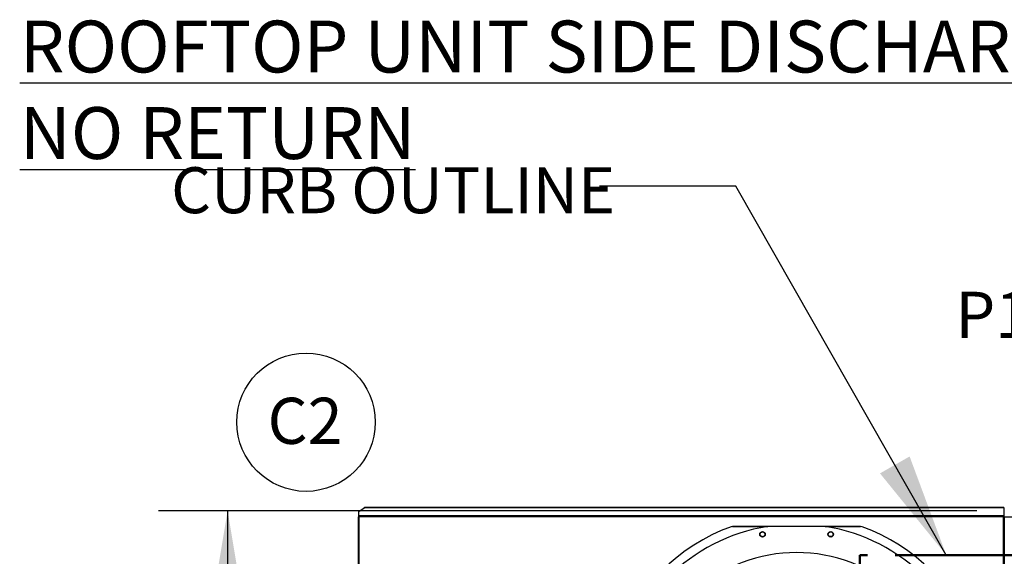
# Model space of a CAD drawing. Units: inches. Extents: x 5 to 524, y 3 to 403.
# Drawn here: x 23 to 108, y 347 to 394 of the extents above; entities that cross this region are included whole.
import ezdxf

# ---------------------------------------------------------------- set-up
doc = ezdxf.new("R2010")
doc.units = ezdxf.units.IN
doc.header["$LTSCALE"] = 48
doc.header["$MEASUREMENT"] = 0
doc.linetypes.add('PHANTOM', pattern=[0.5, 0.25, -0.05, 0.05, -0.05, 0.05, -0.05])
doc.layers.add('FORMAT', color=7, linetype='Continuous')
doc.layers.add('OUTLINE', color=7, linetype='PHANTOM', lineweight=50)
doc.styles.add('SLDTEXTSTYLE0', font='TXT', dxfattribs={"width": 0.75})
doc.dimstyles.new('SLDDIMSTYLE1', dxfattribs={"dimtxt": 4, "dimasz": 9, "dimexe": 0, "dimexo": 0.0625, "dimgap": 1, "dimtad": 0, "dimtih": 1, "dimtoh": 1, "dimdec": 3, "dimrnd": 1e-09, "dimzin": 12, "dimdsep": 46, "dimtxsty": 'SLDTEXTSTYLE0', "dimsah": 1, "dimcen": 0.09, "dimadec": 0, "dimazin": 3, "dimtfac": 1, "dimtdec": 3, "dimtofl": 0, "dimtmove": 0, "dimatfit": 3, "dimfxl": 1, "dimfrac": 2, "dimtolj": 1, "dimtzin": 12, "dimarcsym": 0})
doc.dimstyles.new('SLDDIMSTYLE2', dxfattribs={"dimtxt": 4, "dimasz": 9, "dimexe": 0, "dimexo": 0.0625, "dimgap": 1, "dimtad": 0, "dimtih": 1, "dimtoh": 1, "dimdec": 3, "dimrnd": 1e-09, "dimzin": 12, "dimdsep": 46, "dimtxsty": 'SLDTEXTSTYLE0', "dimsah": 1, "dimcen": 0.09, "dimadec": 0, "dimazin": 3, "dimtfac": 1, "dimtdec": 3, "dimtmove": 0, "dimatfit": 0, "dimfxl": 1, "dimfrac": 2, "dimtolj": 1, "dimtzin": 12, "dimarcsym": 0})
doc.dimstyles.new('SLDDIMSTYLE5', dxfattribs={"dimtxt": 0.18, "dimasz": 9, "dimexe": 0, "dimexo": 0.0625, "dimgap": 0, "dimtad": 0, "dimtih": 1, "dimtoh": 1, "dimdec": 0, "dimrnd": 1e-09, "dimzin": 0, "dimdsep": 46, "dimtxsty": 'Standard', "dimsah": 1, "dimcen": 0.09, "dimadec": 0, "dimazin": 0, "dimtfac": 9, "dimtdec": 0, "dimtofl": 0, "dimtmove": 0, "dimatfit": 3, "dimfxl": 1, "dimfrac": 2, "dimtolj": 1, "dimtzin": 0, "dimarcsym": 0})

# ---------------------------------------------------------------- blocks, each defined once
blk = doc.blocks.new('SW_NOTE_3')
at = {"layer": 'FORMAT', "color": 0}
blk.add_circle((3.644, 3.033), 6, dxfattribs=at)
at = {"layer": 'FORMAT', "color": 0, "insert": (3.562, 5.156), "char_height": 4, "attachment_point": 2, "style": 'SLDTEXTSTYLE0'}
blk.add_mtext('C2', dxfattribs=at)
blk = doc.blocks.new('_D_16')
at = {"layer": 'FORMAT', "transparency": 16777216}
for p, q in [((105.579, 351.342), (34.597, 351.342)), ((40.597, 351.342), (40.597, 331.139)), ((40.597, 305.342), (40.597, 324.783)), ((132.986, 305.342), (34.597, 305.342))]:
    blk.add_line(p, q, dxfattribs=at)
for points in [[(40.597, 351.342), (39.097, 342.342), (42.097, 342.342)], [(40.597, 305.342), (42.097, 314.342), (39.097, 314.342)]]:
    blk.add_solid(points, dxfattribs=at)
at = {"layer": 'FORMAT', "transparency": 16777216, "insert": (34.501, 329.94), "char_height": 4, "attachment_point": 1, "style": 'SLDTEXTSTYLE0'}
blk.add_mtext('CM1', dxfattribs=at)
blk = doc.blocks.new('_D_18')
at = {"layer": 'FORMAT', "transparency": 16777216}
for p, q in [((109.851, 368.362), (111.82, 368.362)), ((111.82, 368.362), (111.82, 351.608)), ((113.501, 337.021), (105.82, 337.021)), ((111.82, 337.021), (111.82, 313.021))]:
    blk.add_line(p, q, dxfattribs=at)
for points in [[(111.82, 351.608), (113.32, 360.608), (110.32, 360.608)], [(111.82, 337.021), (110.32, 328.021), (113.32, 328.021)]]:
    blk.add_solid(points, dxfattribs=at)
at = {"layer": 'FORMAT', "transparency": 16777216, "insert": (103.74, 370.341), "char_height": 4, "attachment_point": 1, "style": 'SLDTEXTSTYLE0'}
blk.add_mtext('P1', dxfattribs=at)

msp = doc.modelspace()

# ---------------------------------------------------------------- linework, layer by layer
at = {"color": 7, "linetype": 'Continuous', "lineweight": 25}
for p, q in [((51.9875272, 351.2814061), (52.4495587, 351.6081117)), ((51.9875272, 350.8927383), (51.9875272, 351.2814061)), ((107.9425272, 351.6081117), (52.4495587, 351.6081117)), ((107.9425272, 351.6192325), (52.4590509, 351.6192325)), ((107.9425272, 351.6192325), (107.9425272, 351.6081117)), ((107.9425272, 351.6081117), (107.9425272, 350.8927383)), ((51.9205272, 350.8166586), (51.9205272, 264.0586086)), ((51.9205272, 350.8166586), (51.9875272, 350.8166586)), ((51.9875272, 350.8927383), (51.9875272, 350.8836586)), ((107.9425272, 350.8927383), (51.9875272, 350.8927383)), ((51.9875272, 350.8166586), (51.9875272, 350.8836586)), ((107.9425272, 350.8836586), (51.9875272, 350.8836586)), ((51.9875272, 350.8166586), (51.9875272, 264.0586086)), ((107.8755272, 350.8166586), (51.9875272, 350.8166586)), ((107.9065272, 350.8166586), (107.8755272, 350.8166586)), ((107.8755272, 350.8166586), (107.8755272, 264.0586086)), ((107.9065272, 350.8166586), (107.9735272, 350.8166586)), ((107.9065272, 264.0586086), (107.9065272, 350.8166586)), ((107.9425272, 350.8836586), (107.9425272, 350.8927383)), ((107.9425272, 350.8836586), (107.9425272, 350.8166586)), ((107.9735272, 350.8166586), (107.9735272, 264.0586086)), ((107.9735272, 350.8166586), (108.9185272, 350.8166586)), ((84.4063592, 349.9877908), (84.2709987, 349.9637858)), ((84.271428, 349.9613228), (84.2709987, 349.9637859)), ((84.4067962, 349.9853268), (84.271428, 349.9613228)), ((84.4067962, 349.9853268), (84.4063592, 349.9877909)), ((84.4063592, 349.9877909), (87.4677763, 349.9877909)), ((92.4387163, 349.9888397), (87.4743382, 349.9888397)), ((92.4452782, 349.9877909), (95.5066953, 349.9877909)), ((95.5066953, 349.9877909), (95.5062583, 349.9853268)), ((95.6416265, 349.9613228), (95.5062583, 349.9853268)), ((95.6420543, 349.9637863), (95.5066953, 349.9877908)), ((95.6416265, 349.9613228), (95.6420543, 349.9637864))]:
    msp.add_line(p, q, dxfattribs=at)
for centre in [(86.9994495, 349.3038922), (92.913605, 349.3038922)]:
    msp.add_circle(centre, 0.2362205, dxfattribs=at)
for radius, start, end in [(15.7480315, 99.068721546, 170.931278454), (16.5343843, 110.112277467, 159.887727909), (16.5319238, 110.113815831, 159.886184169), (15.7480315, 9.068721546, 80.931278454), (16.5319238, 20.113815831, 69.886184169), (16.5343843, 20.112277467, 69.887727909), (13.282615, 47.633236862, 132.366763138)]:
    msp.add_arc((89.9565272, 334.4376586), radius, start, end, dxfattribs=at)
msp.add_open_spline([(52.4495587, 351.6081117), (52.4511408, 351.6113003), (52.4543048, 351.6176774), (52.4574688, 351.6187141), (52.4590509, 351.6192325)], degree=3, dxfattribs=at)
for points, knots in [([(87.4552675, 349.9852143), (87.360443, 349.9852155), (86.3442838, 349.985228), (85.3281279, 349.9852798), (84.4067962, 349.9853268)], [0, 0, 0, 0, 0.09331655174, 1, 1, 1, 1]), ([(87.1013498, 349.1237841), (87.0762761, 349.1131703), (87.0261509, 349.091952), (86.9428844, 349.0995572), (86.8693282, 349.1360467), (86.8149745, 349.1984672), (86.7884701, 349.2772282), (86.7945081, 349.3598637), (86.830881, 349.4359596), (86.8751732, 349.4682587), (86.8973187, 349.4844078)], [0, 0, 0, 0, 0.1247343557, 0.2493579645, 0.3735720182, 0.4979901106, 0.6233615685, 0.7489096655, 0.8744583559, 1, 1, 1, 1]), ([(86.8973187, 349.4844078), (86.9225649, 349.4950931), (86.9730581, 349.5164642), (87.0570429, 349.5084992), (87.1310565, 349.4711273), (87.185105, 349.4076481), (87.2105777, 349.3285702), (87.2036869, 349.2466774), (87.167235, 349.1716619), (87.123352, 349.1397728), (87.1013498, 349.1237841)], [0, 0, 0, 0, 0.1255090418, 0.2510224724, 0.3765353041, 0.5020511758, 0.6273796377, 0.751600685, 0.8754567323, 1, 1, 1, 1]), ([(95.5062583, 349.9853268), (94.5849266, 349.9852798), (93.5697078, 349.985228), (92.5544855, 349.9852155), (92.4605981, 349.9852143)], [0, 0, 0, 0, 0.9075202983, 1, 1, 1, 1]), ([(92.9388241, 349.0984985), (92.9115973, 349.0982879), (92.8571678, 349.0978669), (92.78315, 349.1367579), (92.7291568, 349.1986185), (92.7028279, 349.2770877), (92.7084815, 349.3599962), (92.7456832, 349.4340308), (92.8084079, 349.490415), (92.861689, 349.5033055), (92.8883287, 349.5097506)], [0, 0, 0, 0, 0.1247343557, 0.2493579645, 0.3735720182, 0.4979901106, 0.6233615685, 0.7489096655, 0.8744583559, 1, 1, 1, 1]), ([(92.8883287, 349.5097506), (92.9157422, 349.5099613), (92.9705703, 349.5103826), (93.045114, 349.4708843), (93.099192, 349.4080335), (93.124834, 349.3287029), (93.1181058, 349.2458964), (93.0804005, 349.1728743), (93.0180162, 349.1175186), (92.9652701, 349.1048502), (92.9388241, 349.0984985)], [0, 0, 0, 0, 0.1255090418, 0.2510224724, 0.3765353041, 0.5020511758, 0.6273796377, 0.751600685, 0.8754567323, 1, 1, 1, 1])]:
    msp.add_open_spline(points, degree=3, knots=knots, dxfattribs=at)
at = {"layer": 'OUTLINE'}
for p, q in [((206.5054201, 347.5046086), (95.4384201, 347.5046086)), ((95.4384201, 347.5046086), (95.4384201, 267.4376086))]:
    msp.add_line(p, q, dxfattribs=at)

# ---------------------------------------------------------------- block references
at = {"layer": 'FORMAT'}
msp.add_blockref('SW_NOTE_3', (43.7550582, 355.9907444), dxfattribs=at)

# ---------------------------------------------------------------- texts
at = {"layer": 'FORMAT', "attachment_point": 1, "style": 'SLDTEXTSTYLE0'}
for s, insert, char_height in [('\\LROOFTOP UNIT SIDE DISCHARGE NO RETURN', (22.5599778, 393.8582048), 4.5), ('CURB OUTLINE', (35.6952161, 381.137819), 3.984)]:
    msp.add_mtext(s, dxfattribs=dict(at, insert=insert, char_height=char_height))

# ---------------------------------------------------------------- dimensions: what is measured, and where the dimension line sits
at = {"layer": 'FORMAT'}
for base, p1, p2, text, dimstyle, picture, middle in [((111.8203031, 351.6081117), (115.9014201, 337.0211117), (107.9785272, 351.6081117), 'P1', 'SLDDIMSTYLE2', '_D_18', (111.8203031, 368.3623323)), ((40.5969519, 351.3415548), (135.3864201, 305.3415548), (107.9785272, 351.3415548), 'CM1', 'SLDDIMSTYLE1', '_D_16', (40.5969519, 327.9611828))]:
    dim = msp.add_linear_dim(base=base, p1=p1, p2=p2, angle=90, text=text, dimstyle=dimstyle, dxfattribs=at)
    dim.commit()
    dim.dimension.update_dxf_attribs({"geometry": picture, "text_midpoint": middle, "dimtype": 160})

# ---------------------------------------------------------------- leaders
msp.add_leader([(102.9408699, 347.5046086), (84.6762503, 379.4848458), (72.8652267, 379.4848458)], dimstyle='SLDDIMSTYLE5', dxfattribs=at)

doc.saveas('drawing.dxf')
